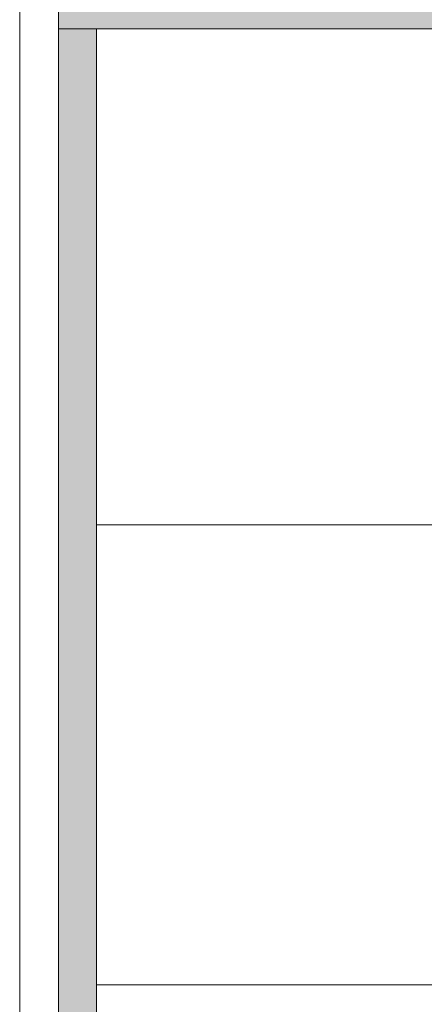
# Model space of a CAD drawing. Units: inches. Extents: x 5 to 205, y 3 to 294.
# Drawn here: x 5 to 14, y 246 to 270 of the extents above; entities that cross this region are included whole.
import ezdxf

# ---------------------------------------------------------------- set-up
doc = ezdxf.new("R2010")
doc.units = ezdxf.units.IN
doc.header["$MEASUREMENT"] = 0
doc.layers.add('圖層 1', color=7, linetype='Continuous')

msp = doc.modelspace()

# ---------------------------------------------------------------- hatches: boundary and pattern name
at = {"layer": '圖層 1'}
for points in [[(5.588, 270.75), (5.588, 269.819), (204.407, 269.819)], [(5.588, 269.819), (5.588, 26.254), (6.498, 26.254)], [(5.588, 269.819), (6.498, 269.819), (6.498, 26.254)]]:
    msp.add_hatch(color=7, dxfattribs=at).paths.add_polyline_path(points)

# ---------------------------------------------------------------- linework, layer by layer
at = {"layer": '圖層 1', "color": 7, "lineweight": 5}
for points in [[(4.657, 271.681), (205.338, 271.681), (205.338, 24.412), (4.657, 24.412), (4.657, 271.681)], [(5.588, 270.75), (204.407, 270.75), (204.407, 25.323), (5.588, 25.323), (5.588, 270.75)], [(6.498, 269.819), (203.496, 269.819), (203.496, 26.254), (6.498, 26.254), (6.498, 269.819)], [(6.498, 257.923), (203.496, 257.923)], [(6.498, 246.895), (203.496, 246.895)]]:
    msp.add_lwpolyline(points, dxfattribs=at)
at = {"layer": '圖層 1', "lineweight": 0}
for points in [[(5.588, 270.75), (5.588, 269.819), (204.407, 269.819)], [(5.588, 269.819), (5.588, 26.254), (6.498, 26.254)], [(5.588, 269.819), (6.498, 269.819), (6.498, 26.254)], [(6.498, 269.819), (203.496, 269.819)]]:
    msp.add_lwpolyline(points, dxfattribs=at)

doc.saveas('drawing.dxf')
